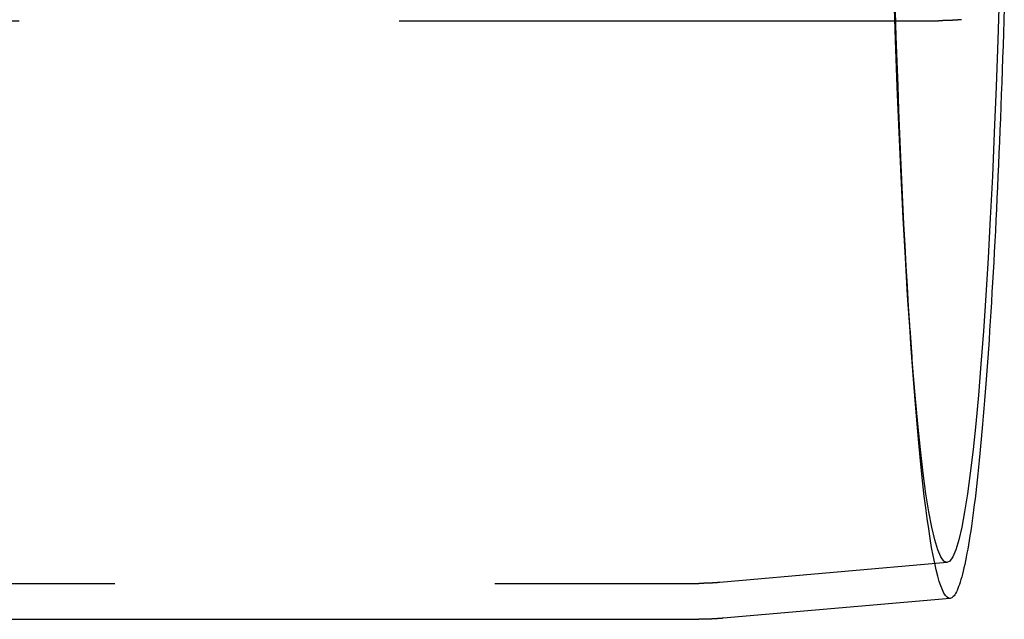
# Model space of a CAD drawing. Extents: x 401 to 1596, y -368 to 314.
# Drawn here: x 1079 to 1120, y -229 to -204 of the extents above; entities that cross this region are included whole.
import ezdxf

# ---------------------------------------------------------------- set-up
doc = ezdxf.new("R2010")
doc.units = 0
doc.header["$LTSCALE"] = 5
doc.linetypes.add('VERDECKT', pattern=[9.525, 6.35, -3.175])
doc.layers.get('0').update_dxf_attribs({"linetype": 'CONTINUOUS'})
doc.layers.add('STEMPEL', color=3, linetype='CONTINUOUS')

# ---------------------------------------------------------------- blocks, each defined once
blk = doc.blocks.new('A$C21FEC5A7')
at = {"color": 1, "linetype": 'VERDECKT'}
for p, q in [((329, -26.5), (732.52039, -26.5)), ((731.32917, -39.34059), (731.41288, -40.53711)), ((732.88124, -49.1303), (723.39464, -49.96142)), ((333, -50), (722.51229, -50))]:
    blk.add_line(p, q, dxfattribs=at)
for p, q in [((733.01215, -50.62458), (723.52556, -51.4557)), ((333, -51.5), (722.51229, -51.5))]:
    blk.add_line(p, q)
for points in [[(733.012, -50.6246, 0), (732.947, -50.615, 0), (732.882, -50.5747, 0), (732.817, -50.5037, 0), (732.752, -50.4022, 0), (732.687, -50.2701, 0), (732.622, -50.1076, 0), (732.558, -49.9147, 0), (732.494, -49.6916, 0), (732.43, -49.4384, 0), (732.366, -49.1552, 0), (732.303, -48.8422, 0), (732.24, -48.4996, 0), (732.178, -48.1277, 0), (732.116, -47.7266, 0), (732.055, -47.2965, 0), (731.994, -46.8379, 0), (731.934, -46.3508, 0), (731.875, -45.8356, 0), (731.816, -45.2927, 0), (731.758, -44.7224, 0), (731.701, -44.1249, 0), (731.645, -43.5007, 0), (731.589, -42.8502, 0), (731.534, -42.1737, 0), (731.48, -41.4716, 0), (731.427, -40.7444, 0), (731.375, -39.9925, 0), (731.324, -39.2164, 0), (731.274, -38.4166, 0), (731.225, -37.5934, 0), (731.178, -36.7475, 0), (731.131, -35.8793, 0), (731.085, -34.9894, 0), (731.041, -34.0783, 0), (730.997, -33.1465, 0), (730.955, -32.1947, 0), (730.914, -31.2233, 0), (730.875, -30.233, 0), (730.837, -29.2244, 0), (730.8, -28.1981, 0), (730.764, -27.1548, 0), (730.73, -26.0949, 0)], [(735.075, -25.2583, 0), (735.007, -27.2956, 0), (734.935, -29.2672, 0), (734.857, -31.1683, 0), (734.775, -32.9942, 0), (734.688, -34.7407, 0), (734.596, -36.4035, 0), (734.501, -37.9786, 0), (734.401, -39.4622, 0), (734.298, -40.8508, 0), (734.191, -42.1409, 0), (734.082, -43.3295, 0), (733.969, -44.4137, 0), (733.853, -45.391, 0), (733.736, -46.2588, 0), (733.616, -47.0153, 0), (733.494, -47.6584, 0), (733.371, -48.1868, 0), (733.247, -48.5991, 0), (733.121, -48.8942, 0), (732.996, -49.0716, 0), (732.869, -49.1308, 0), (732.743, -49.0716, 0), (732.617, -48.8942, 0), (732.492, -48.5991, 0), (732.368, -48.1868, 0), (732.245, -47.6584, 0), (732.123, -47.0153, 0), (732.003, -46.2588, 0), (731.885, -45.391, 0), (731.77, -44.4137, 0), (731.657, -43.3295, 0), (731.548, -42.1409, 0), (731.441, -40.8508, 0), (731.338, -39.4622, 0), (731.238, -37.9786, 0), (731.143, -36.4035, 0), (731.051, -34.7407, 0), (730.964, -32.9942, 0), (730.882, -31.1683, 0), (730.804, -29.2672, 0), (730.731, -27.2956, 0), (730.664, -25.2583, 0)]]:
    blk.add_polyline3d(points, dxfattribs=at)
for points in [[(735.275, -25.958, 0), (735.258, -26.4879, 0), (735.241, -27.0138, 0), (735.223, -27.5357, 0), (735.206, -28.0534, 0), (735.187, -28.5669, 0), (735.169, -29.0762, 0), (735.15, -29.5811, 0), (735.131, -30.0816, 0), (735.112, -30.5775, 0), (735.092, -31.0689, 0), (735.072, -31.5557, 0), (735.051, -32.0377, 0), (735.031, -32.5149, 0), (735.01, -32.9872, 0), (734.989, -33.4546, 0), (734.967, -33.917, 0), (734.945, -34.3744, 0), (734.923, -34.8266, 0), (734.901, -35.2735, 0), (734.878, -35.7152, 0), (734.855, -36.1515, 0), (734.831, -36.5825, 0), (734.808, -37.0079, 0), (734.784, -37.4278, 0), (734.76, -37.8421, 0), (734.736, -38.2507, 0), (734.711, -38.6537, 0), (734.686, -39.0508, 0), (734.661, -39.4421, 0), (734.636, -39.8274, 0), (734.61, -40.2068, 0), (734.584, -40.5802, 0), (734.558, -40.9475, 0), (734.532, -41.3087, 0), (734.505, -41.6637, 0), (734.478, -42.0125, 0), (734.451, -42.3549, 0), (734.424, -42.6911, 0), (734.397, -43.0208, 0), (734.369, -43.3441, 0), (734.341, -43.6609, 0), (734.313, -43.9712, 0), (734.285, -44.2749, 0), (734.256, -44.5719, 0), (734.228, -44.8623, 0), (734.199, -45.146, 0), (734.17, -45.4229, 0), (734.141, -45.693, 0), (734.111, -45.9562, 0), (734.082, -46.2126, 0), (734.052, -46.4621, 0), (734.022, -46.7046, 0), (733.992, -46.9401, 0), (733.962, -47.1686, 0), (733.932, -47.39, 0), (733.902, -47.6044, 0), (733.871, -47.8116, 0), (733.84, -48.0116, 0), (733.809, -48.2045, 0), (733.779, -48.3901, 0), (733.748, -48.5685, 0), (733.716, -48.7397, 0), (733.685, -48.9035, 0), (733.654, -49.06, 0), (733.622, -49.2091, 0), (733.591, -49.3509, 0), (733.559, -49.4853, 0), (733.527, -49.6123, 0), (733.496, -49.7319, 0), (733.464, -49.844, 0), (733.432, -49.9487, 0), (733.4, -50.0459, 0), (733.368, -50.1356, 0), (733.335, -50.2177, 0), (733.303, -50.2924, 0), (733.271, -50.3595, 0), (733.239, -50.4191, 0), (733.206, -50.4712, 0), (733.174, -50.5157, 0), (733.142, -50.5526, 0), (733.109, -50.582, 0), (733.077, -50.6037, 0), (733.045, -50.618, 0), (733.012, -50.6246, 0)], [(723.526, -51.4557, 0), (723.523, -51.4559, 0), (723.52, -51.4562, 0), (723.518, -51.4564, 0), (723.515, -51.4566, 0), (723.512, -51.4568, 0), (723.51, -51.4571, 0), (723.507, -51.4573, 0), (723.505, -51.4575, 0), (723.502, -51.4577, 0), (723.499, -51.458, 0), (723.497, -51.4582, 0), (723.494, -51.4584, 0), (723.491, -51.4586, 0), (723.489, -51.4589, 0), (723.486, -51.4591, 0), (723.484, -51.4593, 0), (723.481, -51.4595, 0), (723.478, -51.4597, 0), (723.476, -51.46, 0), (723.473, -51.4602, 0), (723.47, -51.4604, 0), (723.468, -51.4606, 0), (723.465, -51.4608, 0), (723.462, -51.461, 0), (723.46, -51.4613, 0), (723.457, -51.4615, 0), (723.455, -51.4617, 0), (723.452, -51.4619, 0), (723.449, -51.4621, 0), (723.447, -51.4623, 0), (723.444, -51.4625, 0), (723.441, -51.4628, 0), (723.439, -51.463, 0), (723.436, -51.4632, 0), (723.434, -51.4634, 0), (723.431, -51.4636, 0), (723.428, -51.4638, 0), (723.426, -51.464, 0), (723.423, -51.4642, 0), (723.42, -51.4644, 0), (723.418, -51.4646, 0), (723.415, -51.4648, 0), (723.413, -51.465, 0), (723.41, -51.4652, 0), (723.407, -51.4655, 0), (723.405, -51.4657, 0), (723.402, -51.4659, 0), (723.399, -51.4661, 0), (723.397, -51.4663, 0), (723.394, -51.4665, 0), (723.391, -51.4667, 0), (723.389, -51.4669, 0), (723.386, -51.4671, 0), (723.384, -51.4673, 0), (723.381, -51.4675, 0), (723.378, -51.4677, 0), (723.376, -51.4679, 0), (723.373, -51.468, 0), (723.37, -51.4682, 0), (723.368, -51.4684, 0), (723.365, -51.4686, 0), (723.362, -51.4688, 0), (723.36, -51.469, 0), (723.357, -51.4692, 0), (723.355, -51.4694, 0), (723.352, -51.4696, 0), (723.349, -51.4698, 0), (723.347, -51.47, 0), (723.344, -51.4702, 0), (723.341, -51.4704, 0), (723.339, -51.4705, 0), (723.336, -51.4707, 0), (723.333, -51.4709, 0), (723.331, -51.4711, 0), (723.328, -51.4713, 0), (723.326, -51.4715, 0), (723.323, -51.4717, 0), (723.32, -51.4718, 0), (723.318, -51.472, 0), (723.315, -51.4722, 0), (723.312, -51.4724, 0), (723.31, -51.4726, 0), (723.307, -51.4728, 0), (723.304, -51.4729, 0), (723.302, -51.4731, 0), (723.299, -51.4733, 0), (723.297, -51.4735, 0), (723.294, -51.4737, 0), (723.291, -51.4738, 0), (723.289, -51.474, 0), (723.286, -51.4742, 0), (723.283, -51.4744, 0), (723.281, -51.4745, 0), (723.278, -51.4747, 0), (723.275, -51.4749, 0), (723.273, -51.4751, 0), (723.27, -51.4752, 0), (723.268, -51.4754, 0), (723.265, -51.4756, 0), (723.262, -51.4757, 0), (723.26, -51.4759, 0), (723.257, -51.4761, 0), (723.254, -51.4763, 0), (723.252, -51.4764, 0), (723.249, -51.4766, 0), (723.246, -51.4768, 0), (723.244, -51.4769, 0), (723.241, -51.4771, 0), (723.239, -51.4773, 0), (723.236, -51.4774, 0), (723.233, -51.4776, 0), (723.231, -51.4778, 0), (723.228, -51.4779, 0), (723.225, -51.4781, 0), (723.223, -51.4782, 0), (723.22, -51.4784, 0), (723.217, -51.4786, 0), (723.215, -51.4787, 0), (723.212, -51.4789, 0), (723.209, -51.479, 0), (723.207, -51.4792, 0), (723.204, -51.4794, 0), (723.202, -51.4795, 0), (723.199, -51.4797, 0), (723.196, -51.4798, 0), (723.194, -51.48, 0), (723.191, -51.4801, 0), (723.188, -51.4803, 0), (723.186, -51.4805, 0), (723.183, -51.4806, 0), (723.18, -51.4808, 0), (723.178, -51.4809, 0), (723.175, -51.4811, 0), (723.172, -51.4812, 0), (723.17, -51.4814, 0), (723.167, -51.4815, 0), (723.165, -51.4817, 0), (723.162, -51.4818, 0), (723.159, -51.482, 0), (723.157, -51.4821, 0), (723.154, -51.4823, 0), (723.151, -51.4824, 0), (723.149, -51.4825, 0), (723.146, -51.4827, 0), (723.143, -51.4828, 0), (723.141, -51.483, 0), (723.138, -51.4831, 0), (723.135, -51.4833, 0), (723.133, -51.4834, 0), (723.13, -51.4835, 0), (723.128, -51.4837, 0), (723.125, -51.4838, 0), (723.122, -51.484, 0), (723.12, -51.4841, 0), (723.117, -51.4842, 0), (723.114, -51.4844, 0), (723.112, -51.4845, 0), (723.109, -51.4847, 0), (723.106, -51.4848, 0), (723.104, -51.4849, 0), (723.101, -51.4851, 0), (723.098, -51.4852, 0), (723.096, -51.4853, 0), (723.093, -51.4855, 0), (723.091, -51.4856, 0), (723.088, -51.4857, 0), (723.085, -51.4859, 0), (723.083, -51.486, 0), (723.08, -51.4861, 0), (723.077, -51.4862, 0), (723.075, -51.4864, 0), (723.072, -51.4865, 0), (723.069, -51.4866, 0), (723.067, -51.4868, 0), (723.064, -51.4869, 0), (723.061, -51.487, 0), (723.059, -51.4871, 0), (723.056, -51.4873, 0), (723.053, -51.4874, 0), (723.051, -51.4875, 0), (723.048, -51.4876, 0), (723.046, -51.4877, 0), (723.043, -51.4879, 0), (723.04, -51.488, 0), (723.038, -51.4881, 0), (723.035, -51.4882, 0), (723.032, -51.4883, 0), (723.03, -51.4885, 0), (723.027, -51.4886, 0), (723.024, -51.4887, 0), (723.022, -51.4888, 0), (723.019, -51.4889, 0), (723.016, -51.4891, 0), (723.014, -51.4892, 0), (723.011, -51.4893, 0), (723.008, -51.4894, 0), (723.006, -51.4895, 0), (723.003, -51.4896, 0), (723, -51.4897, 0), (722.998, -51.4898, 0), (722.995, -51.49, 0), (722.993, -51.4901, 0), (722.99, -51.4902, 0), (722.987, -51.4903, 0), (722.985, -51.4904, 0), (722.982, -51.4905, 0), (722.979, -51.4906, 0), (722.977, -51.4907, 0), (722.974, -51.4908, 0), (722.971, -51.4909, 0), (722.969, -51.491, 0), (722.966, -51.4911, 0), (722.963, -51.4912, 0), (722.961, -51.4913, 0), (722.958, -51.4914, 0), (722.955, -51.4915, 0), (722.953, -51.4916, 0), (722.95, -51.4917, 0), (722.948, -51.4918, 0), (722.945, -51.4919, 0), (722.942, -51.492, 0), (722.94, -51.4921, 0), (722.937, -51.4922, 0), (722.934, -51.4923, 0), (722.932, -51.4924, 0), (722.929, -51.4925, 0), (722.926, -51.4926, 0), (722.924, -51.4927, 0), (722.921, -51.4928, 0), (722.918, -51.4929, 0), (722.916, -51.493, 0), (722.913, -51.4931, 0), (722.91, -51.4932, 0), (722.908, -51.4933, 0), (722.905, -51.4934, 0), (722.902, -51.4934, 0), (722.9, -51.4935, 0), (722.897, -51.4936, 0), (722.894, -51.4937, 0), (722.892, -51.4938, 0), (722.889, -51.4939, 0), (722.887, -51.494, 0), (722.884, -51.4941, 0), (722.881, -51.4941, 0), (722.879, -51.4942, 0), (722.876, -51.4943, 0), (722.873, -51.4944, 0), (722.871, -51.4945, 0), (722.868, -51.4946, 0), (722.865, -51.4946, 0), (722.863, -51.4947, 0), (722.86, -51.4948, 0), (722.857, -51.4949, 0), (722.855, -51.4949, 0), (722.852, -51.495, 0), (722.849, -51.4951, 0), (722.847, -51.4952, 0), (722.844, -51.4953, 0), (722.841, -51.4953, 0), (722.839, -51.4954, 0), (722.836, -51.4955, 0), (722.834, -51.4956, 0), (722.831, -51.4956, 0), (722.828, -51.4957, 0), (722.826, -51.4958, 0), (722.823, -51.4958, 0), (722.82, -51.4959, 0), (722.818, -51.496, 0), (722.815, -51.4961, 0), (722.812, -51.4961, 0), (722.81, -51.4962, 0), (722.807, -51.4963, 0), (722.804, -51.4963, 0), (722.802, -51.4964, 0), (722.799, -51.4965, 0), (722.796, -51.4965, 0), (722.794, -51.4966, 0), (722.791, -51.4967, 0), (722.788, -51.4967, 0), (722.786, -51.4968, 0), (722.783, -51.4968, 0), (722.78, -51.4969, 0), (722.778, -51.497, 0), (722.775, -51.497, 0), (722.772, -51.4971, 0), (722.77, -51.4971, 0), (722.767, -51.4972, 0), (722.765, -51.4973, 0), (722.762, -51.4973, 0), (722.759, -51.4974, 0), (722.757, -51.4974, 0), (722.754, -51.4975, 0), (722.751, -51.4975, 0), (722.749, -51.4976, 0), (722.746, -51.4976, 0), (722.743, -51.4977, 0), (722.741, -51.4978, 0), (722.738, -51.4978, 0), (722.735, -51.4979, 0), (722.733, -51.4979, 0), (722.73, -51.498, 0), (722.727, -51.498, 0), (722.725, -51.4981, 0), (722.722, -51.4981, 0), (722.719, -51.4982, 0), (722.717, -51.4982, 0), (722.714, -51.4982, 0), (722.711, -51.4983, 0), (722.709, -51.4983, 0), (722.706, -51.4984, 0), (722.703, -51.4984, 0), (722.701, -51.4985, 0), (722.698, -51.4985, 0), (722.696, -51.4986, 0), (722.693, -51.4986, 0), (722.69, -51.4986, 0), (722.688, -51.4987, 0), (722.685, -51.4987, 0), (722.682, -51.4988, 0), (722.68, -51.4988, 0), (722.677, -51.4988, 0), (722.674, -51.4989, 0), (722.672, -51.4989, 0), (722.669, -51.4989, 0), (722.666, -51.499, 0), (722.664, -51.499, 0), (722.661, -51.499, 0), (722.658, -51.4991, 0), (722.656, -51.4991, 0), (722.653, -51.4991, 0), (722.65, -51.4992, 0), (722.648, -51.4992, 0), (722.645, -51.4992, 0), (722.642, -51.4993, 0), (722.64, -51.4993, 0), (722.637, -51.4993, 0), (722.634, -51.4994, 0), (722.632, -51.4994, 0), (722.629, -51.4994, 0), (722.626, -51.4994, 0), (722.624, -51.4995, 0), (722.621, -51.4995, 0), (722.619, -51.4995, 0), (722.616, -51.4995, 0), (722.613, -51.4996, 0), (722.611, -51.4996, 0), (722.608, -51.4996, 0), (722.605, -51.4996, 0), (722.603, -51.4996, 0), (722.6, -51.4997, 0), (722.597, -51.4997, 0), (722.595, -51.4997, 0), (722.592, -51.4997, 0), (722.589, -51.4997, 0), (722.587, -51.4998, 0), (722.584, -51.4998, 0), (722.581, -51.4998, 0), (722.579, -51.4998, 0), (722.576, -51.4998, 0), (722.573, -51.4998, 0), (722.571, -51.4999, 0), (722.568, -51.4999, 0), (722.565, -51.4999, 0), (722.563, -51.4999, 0), (722.56, -51.4999, 0), (722.557, -51.4999, 0), (722.555, -51.4999, 0), (722.552, -51.4999, 0), (722.549, -51.4999, 0), (722.547, -51.4999, 0), (722.544, -51.5, 0), (722.542, -51.5, 0), (722.539, -51.5, 0), (722.536, -51.5, 0), (722.534, -51.5, 0), (722.531, -51.5, 0), (722.528, -51.5, 0), (722.526, -51.5, 0), (722.523, -51.5, 0), (722.52, -51.5, 0), (722.518, -51.5, 0), (722.515, -51.5, 0), (722.512, -51.5, 0)]]:
    blk.add_polyline3d(points)
at = {"color": 1}
for points in [[(733.484, -26.4579, 0), (733.482, -26.4581, 0), (733.479, -26.4583, 0), (733.477, -26.4585, 0), (733.474, -26.4587, 0), (733.472, -26.459, 0), (733.469, -26.4592, 0), (733.467, -26.4594, 0), (733.464, -26.4596, 0), (733.462, -26.4598, 0), (733.459, -26.46, 0), (733.457, -26.4602, 0), (733.454, -26.4604, 0), (733.452, -26.4607, 0), (733.449, -26.4609, 0), (733.447, -26.4611, 0), (733.444, -26.4613, 0), (733.442, -26.4615, 0), (733.439, -26.4617, 0), (733.437, -26.4619, 0), (733.434, -26.4621, 0), (733.432, -26.4623, 0), (733.429, -26.4625, 0), (733.427, -26.4627, 0), (733.424, -26.463, 0), (733.422, -26.4632, 0), (733.419, -26.4634, 0), (733.417, -26.4636, 0), (733.414, -26.4638, 0), (733.412, -26.464, 0), (733.409, -26.4642, 0), (733.407, -26.4644, 0), (733.404, -26.4646, 0), (733.402, -26.4648, 0), (733.399, -26.465, 0), (733.397, -26.4652, 0), (733.394, -26.4654, 0), (733.392, -26.4656, 0), (733.389, -26.4658, 0), (733.387, -26.466, 0), (733.384, -26.4662, 0), (733.382, -26.4664, 0), (733.379, -26.4666, 0), (733.377, -26.4668, 0), (733.374, -26.4669, 0), (733.372, -26.4671, 0), (733.369, -26.4673, 0), (733.367, -26.4675, 0), (733.364, -26.4677, 0), (733.362, -26.4679, 0), (733.359, -26.4681, 0), (733.357, -26.4683, 0), (733.354, -26.4685, 0), (733.352, -26.4687, 0), (733.349, -26.4689, 0), (733.347, -26.469, 0), (733.344, -26.4692, 0), (733.342, -26.4694, 0), (733.339, -26.4696, 0), (733.337, -26.4698, 0), (733.334, -26.47, 0), (733.332, -26.4702, 0), (733.329, -26.4704, 0), (733.327, -26.4705, 0), (733.324, -26.4707, 0), (733.322, -26.4709, 0), (733.319, -26.4711, 0), (733.317, -26.4713, 0), (733.314, -26.4714, 0), (733.311, -26.4716, 0), (733.309, -26.4718, 0), (733.306, -26.472, 0), (733.304, -26.4722, 0), (733.301, -26.4723, 0), (733.299, -26.4725, 0), (733.296, -26.4727, 0), (733.294, -26.4729, 0), (733.291, -26.473, 0), (733.289, -26.4732, 0), (733.286, -26.4734, 0), (733.284, -26.4736, 0), (733.281, -26.4737, 0), (733.279, -26.4739, 0), (733.276, -26.4741, 0), (733.274, -26.4743, 0), (733.271, -26.4744, 0), (733.269, -26.4746, 0), (733.266, -26.4748, 0), (733.264, -26.4749, 0), (733.261, -26.4751, 0), (733.259, -26.4753, 0), (733.256, -26.4754, 0), (733.254, -26.4756, 0), (733.251, -26.4758, 0), (733.249, -26.4759, 0), (733.246, -26.4761, 0), (733.244, -26.4763, 0), (733.241, -26.4764, 0), (733.239, -26.4766, 0), (733.236, -26.4768, 0), (733.234, -26.4769, 0), (733.231, -26.4771, 0), (733.229, -26.4773, 0), (733.226, -26.4774, 0), (733.224, -26.4776, 0), (733.221, -26.4777, 0), (733.219, -26.4779, 0), (733.216, -26.4781, 0), (733.214, -26.4782, 0), (733.211, -26.4784, 0), (733.209, -26.4785, 0), (733.206, -26.4787, 0), (733.204, -26.4788, 0), (733.201, -26.479, 0), (733.199, -26.4792, 0), (733.196, -26.4793, 0), (733.194, -26.4795, 0), (733.191, -26.4796, 0), (733.189, -26.4798, 0), (733.186, -26.4799, 0), (733.184, -26.4801, 0), (733.181, -26.4802, 0), (733.178, -26.4804, 0), (733.176, -26.4805, 0), (733.173, -26.4807, 0), (733.171, -26.4808, 0), (733.168, -26.481, 0), (733.166, -26.4811, 0), (733.163, -26.4813, 0), (733.161, -26.4814, 0), (733.158, -26.4816, 0), (733.156, -26.4817, 0), (733.153, -26.4818, 0), (733.151, -26.482, 0), (733.148, -26.4821, 0), (733.146, -26.4823, 0), (733.143, -26.4824, 0), (733.141, -26.4826, 0), (733.138, -26.4827, 0), (733.136, -26.4828, 0), (733.133, -26.483, 0), (733.131, -26.4831, 0), (733.128, -26.4833, 0), (733.126, -26.4834, 0), (733.123, -26.4835, 0), (733.121, -26.4837, 0), (733.118, -26.4838, 0), (733.116, -26.4839, 0), (733.113, -26.4841, 0), (733.111, -26.4842, 0), (733.108, -26.4843, 0), (733.106, -26.4845, 0), (733.103, -26.4846, 0), (733.101, -26.4847, 0), (733.098, -26.4849, 0), (733.096, -26.485, 0), (733.093, -26.4851, 0), (733.09, -26.4853, 0), (733.088, -26.4854, 0), (733.085, -26.4855, 0), (733.083, -26.4857, 0), (733.08, -26.4858, 0), (733.078, -26.4859, 0), (733.075, -26.486, 0), (733.073, -26.4862, 0), (733.07, -26.4863, 0), (733.068, -26.4864, 0), (733.065, -26.4865, 0), (733.063, -26.4867, 0), (733.06, -26.4868, 0), (733.058, -26.4869, 0), (733.055, -26.487, 0), (733.053, -26.4872, 0), (733.05, -26.4873, 0), (733.048, -26.4874, 0), (733.045, -26.4875, 0), (733.043, -26.4876, 0), (733.04, -26.4878, 0), (733.038, -26.4879, 0), (733.035, -26.488, 0), (733.033, -26.4881, 0), (733.03, -26.4882, 0), (733.028, -26.4883, 0), (733.025, -26.4885, 0), (733.023, -26.4886, 0), (733.02, -26.4887, 0), (733.017, -26.4888, 0), (733.015, -26.4889, 0), (733.012, -26.489, 0), (733.01, -26.4891, 0), (733.007, -26.4893, 0), (733.005, -26.4894, 0), (733.002, -26.4895, 0), (733, -26.4896, 0), (732.997, -26.4897, 0), (732.995, -26.4898, 0), (732.992, -26.4899, 0), (732.99, -26.49, 0), (732.987, -26.4901, 0), (732.985, -26.4902, 0), (732.982, -26.4903, 0), (732.98, -26.4904, 0), (732.977, -26.4905, 0), (732.975, -26.4907, 0), (732.972, -26.4908, 0), (732.97, -26.4909, 0), (732.967, -26.491, 0), (732.965, -26.4911, 0), (732.962, -26.4912, 0), (732.96, -26.4913, 0), (732.957, -26.4914, 0), (732.955, -26.4915, 0), (732.952, -26.4916, 0), (732.949, -26.4917, 0), (732.947, -26.4918, 0), (732.944, -26.4919, 0), (732.942, -26.492, 0), (732.939, -26.492, 0), (732.937, -26.4921, 0), (732.934, -26.4922, 0), (732.932, -26.4923, 0), (732.929, -26.4924, 0), (732.927, -26.4925, 0), (732.924, -26.4926, 0), (732.922, -26.4927, 0), (732.919, -26.4928, 0), (732.917, -26.4929, 0), (732.914, -26.493, 0), (732.912, -26.4931, 0), (732.909, -26.4932, 0), (732.907, -26.4932, 0), (732.904, -26.4933, 0), (732.902, -26.4934, 0), (732.899, -26.4935, 0), (732.897, -26.4936, 0), (732.894, -26.4937, 0), (732.891, -26.4938, 0), (732.889, -26.4938, 0), (732.886, -26.4939, 0), (732.884, -26.494, 0), (732.881, -26.4941, 0), (732.879, -26.4942, 0), (732.876, -26.4943, 0), (732.874, -26.4943, 0), (732.871, -26.4944, 0), (732.869, -26.4945, 0), (732.866, -26.4946, 0), (732.864, -26.4947, 0), (732.861, -26.4947, 0), (732.859, -26.4948, 0), (732.856, -26.4949, 0), (732.854, -26.495, 0), (732.851, -26.495, 0), (732.849, -26.4951, 0), (732.846, -26.4952, 0), (732.844, -26.4953, 0), (732.841, -26.4953, 0), (732.839, -26.4954, 0), (732.836, -26.4955, 0), (732.833, -26.4956, 0), (732.831, -26.4956, 0), (732.828, -26.4957, 0), (732.826, -26.4958, 0), (732.823, -26.4958, 0), (732.821, -26.4959, 0), (732.818, -26.496, 0), (732.816, -26.496, 0), (732.813, -26.4961, 0), (732.811, -26.4962, 0), (732.808, -26.4962, 0), (732.806, -26.4963, 0), (732.803, -26.4964, 0), (732.801, -26.4964, 0), (732.798, -26.4965, 0), (732.796, -26.4966, 0), (732.793, -26.4966, 0), (732.791, -26.4967, 0), (732.788, -26.4968, 0), (732.786, -26.4968, 0), (732.783, -26.4969, 0), (732.78, -26.4969, 0), (732.778, -26.497, 0), (732.775, -26.4971, 0), (732.773, -26.4971, 0), (732.77, -26.4972, 0), (732.768, -26.4972, 0), (732.765, -26.4973, 0), (732.763, -26.4973, 0), (732.76, -26.4974, 0), (732.758, -26.4974, 0), (732.755, -26.4975, 0), (732.753, -26.4976, 0), (732.75, -26.4976, 0), (732.748, -26.4977, 0), (732.745, -26.4977, 0), (732.743, -26.4978, 0), (732.74, -26.4978, 0), (732.738, -26.4979, 0), (732.735, -26.4979, 0), (732.733, -26.498, 0), (732.73, -26.498, 0), (732.727, -26.4981, 0), (732.725, -26.4981, 0), (732.722, -26.4982, 0), (732.72, -26.4982, 0), (732.717, -26.4982, 0), (732.715, -26.4983, 0), (732.712, -26.4983, 0), (732.71, -26.4984, 0), (732.707, -26.4984, 0), (732.705, -26.4985, 0), (732.702, -26.4985, 0), (732.7, -26.4985, 0), (732.697, -26.4986, 0), (732.695, -26.4986, 0), (732.692, -26.4987, 0), (732.69, -26.4987, 0), (732.687, -26.4987, 0), (732.685, -26.4988, 0), (732.682, -26.4988, 0), (732.68, -26.4989, 0), (732.677, -26.4989, 0), (732.674, -26.4989, 0), (732.672, -26.499, 0), (732.669, -26.499, 0), (732.667, -26.499, 0), (732.664, -26.4991, 0), (732.662, -26.4991, 0), (732.659, -26.4991, 0), (732.657, -26.4992, 0), (732.654, -26.4992, 0), (732.652, -26.4992, 0), (732.649, -26.4992, 0), (732.647, -26.4993, 0), (732.644, -26.4993, 0), (732.642, -26.4993, 0), (732.639, -26.4994, 0), (732.637, -26.4994, 0), (732.634, -26.4994, 0), (732.632, -26.4994, 0), (732.629, -26.4995, 0), (732.626, -26.4995, 0), (732.624, -26.4995, 0), (732.621, -26.4995, 0), (732.619, -26.4996, 0), (732.616, -26.4996, 0), (732.614, -26.4996, 0), (732.611, -26.4996, 0), (732.609, -26.4996, 0), (732.606, -26.4997, 0), (732.604, -26.4997, 0), (732.601, -26.4997, 0), (732.599, -26.4997, 0), (732.596, -26.4997, 0), (732.594, -26.4998, 0), (732.591, -26.4998, 0), (732.589, -26.4998, 0), (732.586, -26.4998, 0), (732.584, -26.4998, 0), (732.581, -26.4998, 0), (732.578, -26.4998, 0), (732.576, -26.4999, 0), (732.573, -26.4999, 0), (732.571, -26.4999, 0), (732.568, -26.4999, 0), (732.566, -26.4999, 0), (732.563, -26.4999, 0), (732.561, -26.4999, 0), (732.558, -26.4999, 0), (732.556, -26.4999, 0), (732.553, -26.5, 0), (732.551, -26.5, 0), (732.548, -26.5, 0), (732.546, -26.5, 0), (732.543, -26.5, 0), (732.541, -26.5, 0), (732.538, -26.5, 0), (732.536, -26.5, 0), (732.533, -26.5, 0), (732.53, -26.5, 0), (732.528, -26.5, 0), (732.525, -26.5, 0), (732.523, -26.5, 0), (732.52, -26.5, 0)], [(723.395, -49.9614, 0), (723.392, -49.9616, 0), (723.39, -49.9618, 0), (723.388, -49.962, 0), (723.385, -49.9622, 0), (723.383, -49.9624, 0), (723.381, -49.9626, 0), (723.379, -49.9628, 0), (723.376, -49.963, 0), (723.374, -49.9632, 0), (723.372, -49.9634, 0), (723.369, -49.9636, 0), (723.367, -49.9638, 0), (723.365, -49.964, 0), (723.363, -49.9642, 0), (723.36, -49.9644, 0), (723.358, -49.9646, 0), (723.356, -49.9648, 0), (723.353, -49.9649, 0), (723.351, -49.9651, 0), (723.349, -49.9653, 0), (723.347, -49.9655, 0), (723.344, -49.9657, 0), (723.342, -49.9659, 0), (723.34, -49.9661, 0), (723.337, -49.9663, 0), (723.335, -49.9665, 0), (723.333, -49.9666, 0), (723.331, -49.9668, 0), (723.328, -49.967, 0), (723.326, -49.9672, 0), (723.324, -49.9674, 0), (723.321, -49.9676, 0), (723.319, -49.9678, 0), (723.317, -49.9679, 0), (723.315, -49.9681, 0), (723.312, -49.9683, 0), (723.31, -49.9685, 0), (723.308, -49.9687, 0), (723.305, -49.9688, 0), (723.303, -49.969, 0), (723.301, -49.9692, 0), (723.298, -49.9694, 0), (723.296, -49.9696, 0), (723.294, -49.9697, 0), (723.292, -49.9699, 0), (723.289, -49.9701, 0), (723.287, -49.9703, 0), (723.285, -49.9704, 0), (723.282, -49.9706, 0), (723.28, -49.9708, 0), (723.278, -49.971, 0), (723.276, -49.9711, 0), (723.273, -49.9713, 0), (723.271, -49.9715, 0), (723.269, -49.9717, 0), (723.266, -49.9718, 0), (723.264, -49.972, 0), (723.262, -49.9722, 0), (723.26, -49.9723, 0), (723.257, -49.9725, 0), (723.255, -49.9727, 0), (723.253, -49.9729, 0), (723.25, -49.973, 0), (723.248, -49.9732, 0), (723.246, -49.9734, 0), (723.243, -49.9735, 0), (723.241, -49.9737, 0), (723.239, -49.9739, 0), (723.237, -49.974, 0), (723.234, -49.9742, 0), (723.232, -49.9744, 0), (723.23, -49.9745, 0), (723.227, -49.9747, 0), (723.225, -49.9748, 0), (723.223, -49.975, 0), (723.221, -49.9752, 0), (723.218, -49.9753, 0), (723.216, -49.9755, 0), (723.214, -49.9756, 0), (723.211, -49.9758, 0), (723.209, -49.976, 0), (723.207, -49.9761, 0), (723.204, -49.9763, 0), (723.202, -49.9764, 0), (723.2, -49.9766, 0), (723.198, -49.9767, 0), (723.195, -49.9769, 0), (723.193, -49.9771, 0), (723.191, -49.9772, 0), (723.188, -49.9774, 0), (723.186, -49.9775, 0), (723.184, -49.9777, 0), (723.181, -49.9778, 0), (723.179, -49.978, 0), (723.177, -49.9781, 0), (723.175, -49.9783, 0), (723.172, -49.9784, 0), (723.17, -49.9786, 0), (723.168, -49.9787, 0), (723.165, -49.9789, 0), (723.163, -49.979, 0), (723.161, -49.9792, 0), (723.158, -49.9793, 0), (723.156, -49.9795, 0), (723.154, -49.9796, 0), (723.152, -49.9798, 0), (723.149, -49.9799, 0), (723.147, -49.9801, 0), (723.145, -49.9802, 0), (723.142, -49.9803, 0), (723.14, -49.9805, 0), (723.138, -49.9806, 0), (723.135, -49.9808, 0), (723.133, -49.9809, 0), (723.131, -49.9811, 0), (723.129, -49.9812, 0), (723.126, -49.9813, 0), (723.124, -49.9815, 0), (723.122, -49.9816, 0), (723.119, -49.9818, 0), (723.117, -49.9819, 0), (723.115, -49.982, 0), (723.112, -49.9822, 0), (723.11, -49.9823, 0), (723.108, -49.9824, 0), (723.106, -49.9826, 0), (723.103, -49.9827, 0), (723.101, -49.9828, 0), (723.099, -49.983, 0), (723.096, -49.9831, 0), (723.094, -49.9832, 0), (723.092, -49.9834, 0), (723.089, -49.9835, 0), (723.087, -49.9836, 0), (723.085, -49.9838, 0), (723.083, -49.9839, 0), (723.08, -49.984, 0), (723.078, -49.9842, 0), (723.076, -49.9843, 0), (723.073, -49.9844, 0), (723.071, -49.9845, 0), (723.069, -49.9847, 0), (723.066, -49.9848, 0), (723.064, -49.9849, 0), (723.062, -49.9851, 0), (723.06, -49.9852, 0), (723.057, -49.9853, 0), (723.055, -49.9854, 0), (723.053, -49.9855, 0), (723.05, -49.9857, 0), (723.048, -49.9858, 0), (723.046, -49.9859, 0), (723.043, -49.986, 0), (723.041, -49.9862, 0), (723.039, -49.9863, 0), (723.037, -49.9864, 0), (723.034, -49.9865, 0), (723.032, -49.9866, 0), (723.03, -49.9868, 0), (723.027, -49.9869, 0), (723.025, -49.987, 0), (723.023, -49.9871, 0), (723.02, -49.9872, 0), (723.018, -49.9873, 0), (723.016, -49.9875, 0), (723.013, -49.9876, 0), (723.011, -49.9877, 0), (723.009, -49.9878, 0), (723.007, -49.9879, 0), (723.004, -49.988, 0), (723.002, -49.9881, 0), (723, -49.9882, 0), (722.997, -49.9884, 0), (722.995, -49.9885, 0), (722.993, -49.9886, 0), (722.99, -49.9887, 0), (722.988, -49.9888, 0), (722.986, -49.9889, 0), (722.984, -49.989, 0), (722.981, -49.9891, 0), (722.979, -49.9892, 0), (722.977, -49.9893, 0), (722.974, -49.9894, 0), (722.972, -49.9895, 0), (722.97, -49.9896, 0), (722.967, -49.9898, 0), (722.965, -49.9899, 0), (722.963, -49.99, 0), (722.96, -49.9901, 0), (722.958, -49.9902, 0), (722.956, -49.9903, 0), (722.954, -49.9904, 0), (722.951, -49.9905, 0), (722.949, -49.9906, 0), (722.947, -49.9907, 0), (722.944, -49.9908, 0), (722.942, -49.9909, 0), (722.94, -49.991, 0), (722.937, -49.9911, 0), (722.935, -49.9912, 0), (722.933, -49.9913, 0), (722.931, -49.9913, 0), (722.928, -49.9914, 0), (722.926, -49.9915, 0), (722.924, -49.9916, 0), (722.921, -49.9917, 0), (722.919, -49.9918, 0), (722.917, -49.9919, 0), (722.914, -49.992, 0), (722.912, -49.9921, 0), (722.91, -49.9922, 0), (722.907, -49.9923, 0), (722.905, -49.9924, 0), (722.903, -49.9925, 0), (722.901, -49.9925, 0), (722.898, -49.9926, 0), (722.896, -49.9927, 0), (722.894, -49.9928, 0), (722.891, -49.9929, 0), (722.889, -49.993, 0), (722.887, -49.9931, 0), (722.884, -49.9932, 0), (722.882, -49.9932, 0), (722.88, -49.9933, 0), (722.877, -49.9934, 0), (722.875, -49.9935, 0), (722.873, -49.9936, 0), (722.871, -49.9937, 0), (722.868, -49.9937, 0), (722.866, -49.9938, 0), (722.864, -49.9939, 0), (722.861, -49.994, 0), (722.859, -49.9941, 0), (722.857, -49.9941, 0), (722.854, -49.9942, 0), (722.852, -49.9943, 0), (722.85, -49.9944, 0), (722.847, -49.9944, 0), (722.845, -49.9945, 0), (722.843, -49.9946, 0), (722.84, -49.9947, 0), (722.838, -49.9947, 0), (722.836, -49.9948, 0), (722.834, -49.9949, 0), (722.831, -49.995, 0), (722.829, -49.995, 0), (722.827, -49.9951, 0), (722.824, -49.9952, 0), (722.822, -49.9953, 0), (722.82, -49.9953, 0), (722.817, -49.9954, 0), (722.815, -49.9955, 0), (722.813, -49.9955, 0), (722.81, -49.9956, 0), (722.808, -49.9957, 0), (722.806, -49.9957, 0), (722.804, -49.9958, 0), (722.801, -49.9959, 0), (722.799, -49.9959, 0), (722.797, -49.996, 0), (722.794, -49.9961, 0), (722.792, -49.9961, 0), (722.79, -49.9962, 0), (722.787, -49.9963, 0), (722.785, -49.9963, 0), (722.783, -49.9964, 0), (722.78, -49.9964, 0), (722.778, -49.9965, 0), (722.776, -49.9966, 0), (722.774, -49.9966, 0), (722.771, -49.9967, 0), (722.769, -49.9967, 0), (722.767, -49.9968, 0), (722.764, -49.9969, 0), (722.762, -49.9969, 0), (722.76, -49.997, 0), (722.757, -49.997, 0), (722.755, -49.9971, 0), (722.753, -49.9971, 0), (722.75, -49.9972, 0), (722.748, -49.9972, 0), (722.746, -49.9973, 0), (722.743, -49.9974, 0), (722.741, -49.9974, 0), (722.739, -49.9975, 0), (722.737, -49.9975, 0), (722.734, -49.9976, 0), (722.732, -49.9976, 0), (722.73, -49.9977, 0), (722.727, -49.9977, 0), (722.725, -49.9978, 0), (722.723, -49.9978, 0), (722.72, -49.9979, 0), (722.718, -49.9979, 0), (722.716, -49.998, 0), (722.713, -49.998, 0), (722.711, -49.998, 0), (722.709, -49.9981, 0), (722.707, -49.9981, 0), (722.704, -49.9982, 0), (722.702, -49.9982, 0), (722.7, -49.9983, 0), (722.697, -49.9983, 0), (722.695, -49.9983, 0), (722.693, -49.9984, 0), (722.69, -49.9984, 0), (722.688, -49.9985, 0), (722.686, -49.9985, 0), (722.683, -49.9986, 0), (722.681, -49.9986, 0), (722.679, -49.9986, 0), (722.676, -49.9987, 0), (722.674, -49.9987, 0), (722.672, -49.9987, 0), (722.67, -49.9988, 0), (722.667, -49.9988, 0), (722.665, -49.9988, 0), (722.663, -49.9989, 0), (722.66, -49.9989, 0), (722.658, -49.999, 0), (722.656, -49.999, 0), (722.653, -49.999, 0), (722.651, -49.999, 0), (722.649, -49.9991, 0), (722.646, -49.9991, 0), (722.644, -49.9991, 0), (722.642, -49.9992, 0), (722.639, -49.9992, 0), (722.637, -49.9992, 0), (722.635, -49.9993, 0), (722.633, -49.9993, 0), (722.63, -49.9993, 0), (722.628, -49.9993, 0), (722.626, -49.9994, 0), (722.623, -49.9994, 0), (722.621, -49.9994, 0), (722.619, -49.9994, 0), (722.616, -49.9995, 0), (722.614, -49.9995, 0), (722.612, -49.9995, 0), (722.609, -49.9995, 0), (722.607, -49.9996, 0), (722.605, -49.9996, 0), (722.602, -49.9996, 0), (722.6, -49.9996, 0), (722.598, -49.9996, 0), (722.596, -49.9997, 0), (722.593, -49.9997, 0), (722.591, -49.9997, 0), (722.589, -49.9997, 0), (722.586, -49.9997, 0), (722.584, -49.9997, 0), (722.582, -49.9998, 0), (722.579, -49.9998, 0), (722.577, -49.9998, 0), (722.575, -49.9998, 0), (722.572, -49.9998, 0), (722.57, -49.9998, 0), (722.568, -49.9998, 0), (722.565, -49.9999, 0), (722.563, -49.9999, 0), (722.561, -49.9999, 0), (722.559, -49.9999, 0), (722.556, -49.9999, 0), (722.554, -49.9999, 0), (722.552, -49.9999, 0), (722.549, -49.9999, 0), (722.547, -49.9999, 0), (722.545, -49.9999, 0), (722.542, -50, 0), (722.54, -50, 0), (722.538, -50, 0), (722.535, -50, 0), (722.533, -50, 0), (722.531, -50, 0), (722.528, -50, 0), (722.526, -50, 0), (722.524, -50, 0), (722.522, -50, 0), (722.519, -50, 0), (722.517, -50, 0), (722.515, -50, 0), (722.512, -50, 0)]]:
    blk.add_polyline3d(points, dxfattribs=at)

msp = doc.modelspace()

# ---------------------------------------------------------------- block references
at = {"layer": 'STEMPEL'}
msp.add_blockref('A$C21FEC5A7', (385.177, -177.503, -134.125), dxfattribs=at)

doc.saveas('drawing.dxf')
